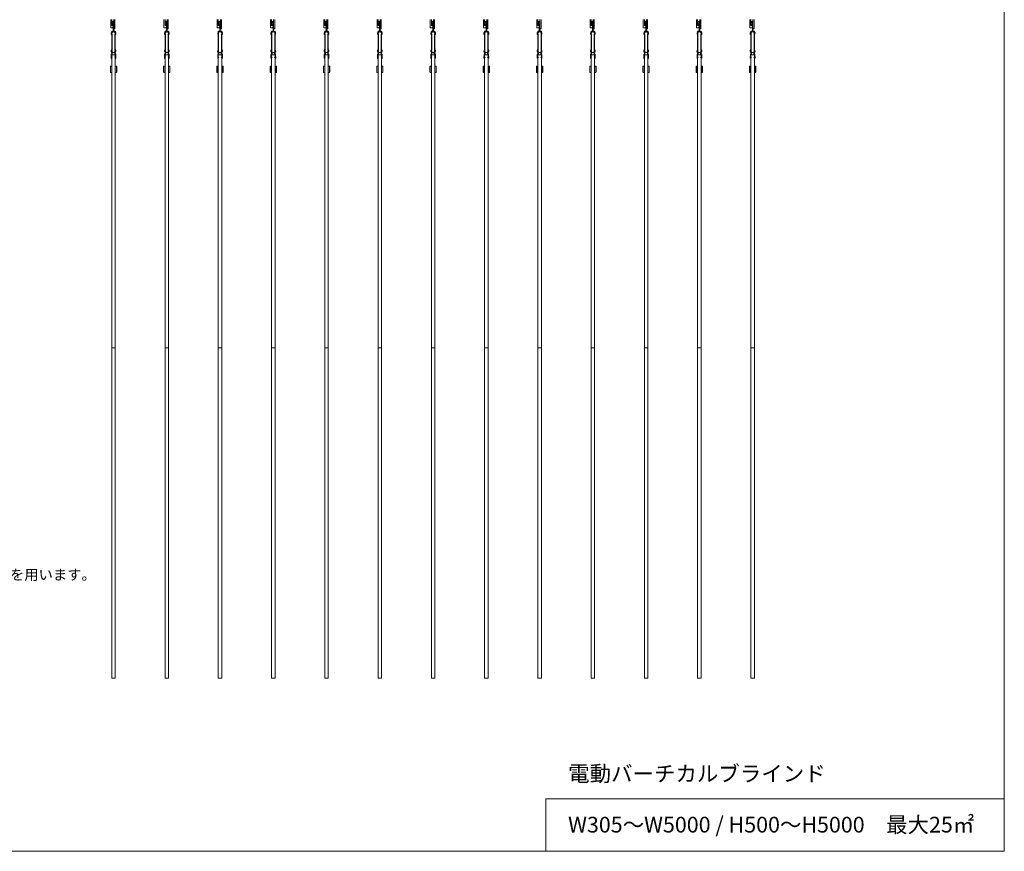
# Model space of a CAD drawing. Units: millimetres. Extents: x 7656 to 10426, y 105 to 2005.
# Drawn here: x 9018 to 10426, y 105 to 1296 of the extents above; entities that cross this region are included whole.
import ezdxf

# ---------------------------------------------------------------- set-up
doc = ezdxf.new("R2010")
doc.units = ezdxf.units.MM
doc.layers.get('0').update_dxf_attribs({"lineweight": 13})
doc.layers.add('Continuous', color=7, linetype='Continuous', lineweight=13)
doc.styles.get("Standard").update_dxf_attribs({"font": 'MS UI Gothic.ttf', "height": 4})

# ---------------------------------------------------------------- blocks, each defined once
blk = doc.blocks.new('*U46')
at = {"color": 7, "linetype": 'Continuous', "lineweight": 15}
for p, q in [((-4, 471.3), (-4, 459.8)), ((-2.5, 462.8), (-2.5, 471.3)), ((-2, 465.2), (-2, 468.8)), ((-2, 468.8), (-1, 468.8)), ((-1, 467.3), (-1, 468.8)), ((-1, 467.3), (-0.4, 467.3)), ((-0.4, 468.5), (-0.4, 468.5)), ((-0.4, 467), (-0.4, 456.4)), ((0.4, 467), (-0.4, 467)), ((0, 469), (0, 469)), ((0.4, 456.4), (0.4, 467)), ((0.5, 459.3), (0.5, 471.3)), ((0.4, 468.5), (0.4, 468.5)), ((2, 458.3), (2, 471.3)), ((-4, 459.8), (-1.5, 459.8)), ((-1.5, 462.8), (-2.5, 462.8)), ((-2.5, 454.7), (2.5, 454.7)), ((-2.5, -471.3), (-2.5, 454.7)), ((2, 458.3), (1.5, 458.3)), ((2.5, -471.3), (2.5, 454.7)), ((-2.7, 449.4), (-2, 450)), ((2, 450), (2.7, 449.4)), ((-4.2, 404.3), (-4.5, 404.3)), ((-4.5, 404.3), (-4.5, 396.3)), ((-4.5, 396.3), (-4.2, 396.3)), ((-4.2, 404.3), (-4.2, 396.3)), ((-4, 404.8), (-3.6, 404.8)), ((-3.6, 395.8), (-4, 395.8)), ((-3.6, 404.8), (-2.5, 404.8)), ((-3.6, 395.8), (-2.5, 395.8)), ((2.5, 404.8), (3.6, 404.8)), ((2.5, 395.8), (3.6, 395.8)), ((3.6, 404.8), (4, 404.8)), ((4, 395.8), (3.6, 395.8)), ((4.2, 404.3), (4.2, 396.3)), ((4.5, 404.3), (4.2, 404.3)), ((4.2, 396.3), (4.5, 396.3)), ((4.5, 404.3), (4.5, 396.3))]:
    blk.add_line(p, q, dxfattribs=at)
for p, q in [((-0.4, 456.4), (0.4, 456.4)), ((-3.3, 421.5), (-3.4, 416.6)), ((-2.7, 421.9), (-2.8, 421.9)), ((-2.5, 421), (-2.5, 418)), ((2.5, 421), (-2.5, 421)), ((-2.5, 418), (-1.8, 417.4)), ((-2.5, 416.7), (-1.8, 417.4)), ((-2.5, 416.7), (-2.5, 416.1)), ((2.5, 418), (1.8, 417.4)), ((2.5, 416.7), (1.8, 417.4)), ((2.5, 421), (2.5, 418)), ((2.5, 416.7), (2.5, 416.1)), ((2.8, 421.9), (2.7, 421.9)), ((3.3, 421.5), (3.4, 416.6)), ((-2.5, 1.7), (2.5, 1.7)), ((-2.5, -471.3), (2.5, -471.3))]:
    blk.add_line(p, q)
at = {"color": 7, "linetype": 'Continuous', "lineweight": 15, "flags": 128}
for points in [[(-0.4, 463.7), (-1.2, 464.4), (-2, 465.2)], [(-0.4, 467), (-0.4, 467.4), (-0.4, 467.7), (-0.4, 468), (-0.4, 468.3), (-0.4, 468.5)], [(0.4, 468.5), (0.4, 468.3), (0.4, 468), (0.4, 467.7), (0.4, 467.4), (0.4, 467)]]:
    blk.add_lwpolyline(points, dxfattribs=at)
at = {"color": 7, "linetype": 'Continuous', "lineweight": 15}
for centre, radius, start, end in [((0, 451.5), 3.45, 116.7245, 218.3269), ((0, 451.5), 2.55, 321.6722, 218.3257), ((-2.4, 456.4), 2, 296.7245, 359.9959), ((2.4, 456.4), 2, 179.9957, 243.2964), ((0, 451.5), 3.45, 321.6731, 63.2964)]:
    blk.add_arc(centre, radius, start, end, dxfattribs=at)
for centre, radius, start, end in [((-2.7, 416.6), 0.699, 180, 270), ((-2.8, 421.4), 0.5, 90, 166), ((-2.7, 416.1), 0.2, 270, 0), ((2.7, 416.1), 0.2, 180, 270), ((2.7, 416.6), 0.699, 270, 0), ((2.8, 421.4), 0.5, 14, 90)]:
    blk.add_arc(centre, radius, start, end)
for points, knots in [([(0, 469), (0, 469), (-0.1, 469), (-0.2, 469), (-0.4, 468.8), (-0.4, 468.6), (-0.4, 468.6)], [0, 0, 0, 0, 0.006268, 0.308677, 0.734092, 1, 1, 1, 1]), ([(0.4, 468.6), (0.4, 468.6), (0.4, 468.8), (0.2, 469), (0.1, 469), (0, 469), (0, 469)], [0, 0, 0, 0, 0.2659079, 0.6913228, 0.9937319, 1, 1, 1, 1]), ([(-1.5, 462.8), (-1.4, 462.7), (-1, 462.7), (-0.7, 462.5), (-0.5, 462.3), (-0.4, 462.3)], [0, 0, 0, 0, 0.393096, 0.785989, 1, 1, 1, 1]), ([(-0.4, 460.2), (-0.6, 460.1), (-0.8, 459.9), (-1.2, 459.8), (-1.4, 459.8), (-1.5, 459.8)], [0, 0, 0, 0, 0.355121, 0.773302, 1, 1, 1, 1]), ([(0.5, 459.3), (0.5, 459.1), (0.5, 458.9), (0.7, 458.7), (0.9, 458.4), (1.1, 458.3), (1.3, 458.3), (1.5, 458.3), (1.5, 458.3)], [0, 0, 0, 0, 0.179583, 0.359056, 0.541426, 0.73585, 0.956202, 1, 1, 1, 1]), ([(-4.5, 404.3), (-4.5, 404.3), (-4.5, 404.5), (-4.4, 404.6), (-4.2, 404.7), (-4.1, 404.7), (-4, 404.8)], [0, 0, 0, 0, 0.249995, 0.500029, 0.750005, 1, 1, 1, 1]), ([(-4, 395.8), (-4.1, 395.8), (-4.2, 395.8), (-4.4, 395.9), (-4.5, 396.1), (-4.5, 396.2), (-4.5, 396.3)], [0, 0, 0, 0, 0.249995, 0.499971, 0.750005, 1, 1, 1, 1]), ([(-3.6, 404.8), (-3.7, 404.7), (-4.1, 404.6), (-4.2, 404.4), (-4.2, 404.3)], [0, 0, 0, 0, 0.499574, 1, 1, 1, 1]), ([(-4.2, 396.3), (-4.2, 396.1), (-4.1, 395.9), (-3.7, 395.8), (-3.6, 395.8)], [0, 0, 0, 0, 0.500587, 1, 1, 1, 1]), ([(4.2, 404.3), (4.2, 404.4), (4.1, 404.6), (3.7, 404.7), (3.6, 404.8)], [0, 0, 0, 0, 0.500587, 1, 1, 1, 1]), ([(3.6, 395.8), (3.7, 395.8), (4.1, 395.9), (4.2, 396.1), (4.2, 396.3)], [0, 0, 0, 0, 0.499569, 1, 1, 1, 1]), ([(4, 404.8), (4.1, 404.7), (4.2, 404.7), (4.4, 404.6), (4.5, 404.5), (4.5, 404.3), (4.5, 404.3)], [0, 0, 0, 0, 0.2499858, 0.5000164, 0.7499992, 1, 1, 1, 1]), ([(4, 395.8), (4.1, 395.8), (4.2, 395.8), (4.4, 395.9), (4.5, 396.1), (4.5, 396.2), (4.5, 396.3)], [0, 0, 0, 0, 0.2499858, 0.5000164, 0.7499992, 1, 1, 1, 1])]:
    blk.add_open_spline(points, degree=3, knots=knots, dxfattribs=at)
at = {"layer": 'Continuous'}
for p, q in [((-2, 450.3), (-2, 427.6)), ((2, 450.3), (2, 427.6)), ((-2.3, 428.3), (-2.7, 428.6)), ((-2.3, 428.3), (-2.3, 428.3)), ((2.3, 428.3), (2.7, 428.6)), ((2.3, 428.3), (2.3, 428.3))]:
    blk.add_line(p, q, dxfattribs=at)
for centre, radius, start, end in [((0, 451.5), 2.35, 328.3276, 211.6724), ((0, 426.4), 3.45, 141.6731, 232.916), ((-2.7, 422.9), 1, 270, 52.916), ((0, 426.4), 2.55, 150.3, 29.7), ((-2.6, 427.9), 0.45, 330.3, 51.6731), ((0, 426.4), 2.35, 148.3276, 31.6724), ((2.7, 422.9), 1, 127.084, 270), ((0, 426.4), 3.45, 307.084, 38.3269), ((2.6, 427.9), 0.45, 128.3269, 209.7)]:
    blk.add_arc(centre, radius, start, end, dxfattribs=at)
blk = doc.blocks.new('*U47')
at = {"color": 0, "linetype": 'ByBlock', "lineweight": -2, "transparency": 16777216}
for p in [(0, 0), (76.2, 0), (152.4, 0), (228.6, 0), (304.8, 0), (381, 0), (457.2, 0), (533.4, 0), (609.6, 0), (685.8, 0), (762, 0), (838.2, 0), (914.4, 0)]:
    blk.add_blockref('*U46', p, dxfattribs=at)

msp = doc.modelspace()

# ---------------------------------------------------------------- linework, layer by layer
at = {"layer": 'Continuous'}
for p, q in [((9770.772, 105.135), (9770.772, 180.135)), ((9770.772, 180.135), (10426.497, 180.135)), ((9770.772, 105.135), (10426.497, 105.135))]:
    msp.add_line(p, q, dxfattribs=at)
msp.add_lwpolyline([(7656.497, 2005.135), (10426.497, 2005.135), (10426.497, 105.135), (7656.497, 105.135)], close=True, dxfattribs=at)

# ---------------------------------------------------------------- block references
msp.add_blockref('*U47', (9152.041, 824.315))

# ---------------------------------------------------------------- texts
at = {"layer": 'Continuous', "attachment_point": 1}
for s, insert, char_height, width in [('ランダム配列(オプション)\\Pブラインドの高さに応じて等分割されたルーバー(A)と、Aより1分割多い2種類のルーバー(BとC)の合計3種類のルーバーを用います。\\P分割(ヒンジ)位置をランダム(不規則)にみせることができます。', (7908.473, 533.675), 15, 570.00116), ('電動バーチカルブラインド', (9802.52, 227.573), 22.5, 1693.28505), ('W305～W5000 / H500～H5000\u3000最大25㎡', (9802.407, 154.545), 22.5, 910.3679)]:
    msp.add_mtext(s, dxfattribs=dict(at, insert=insert, char_height=char_height, width=width))

doc.saveas('drawing.dxf')
